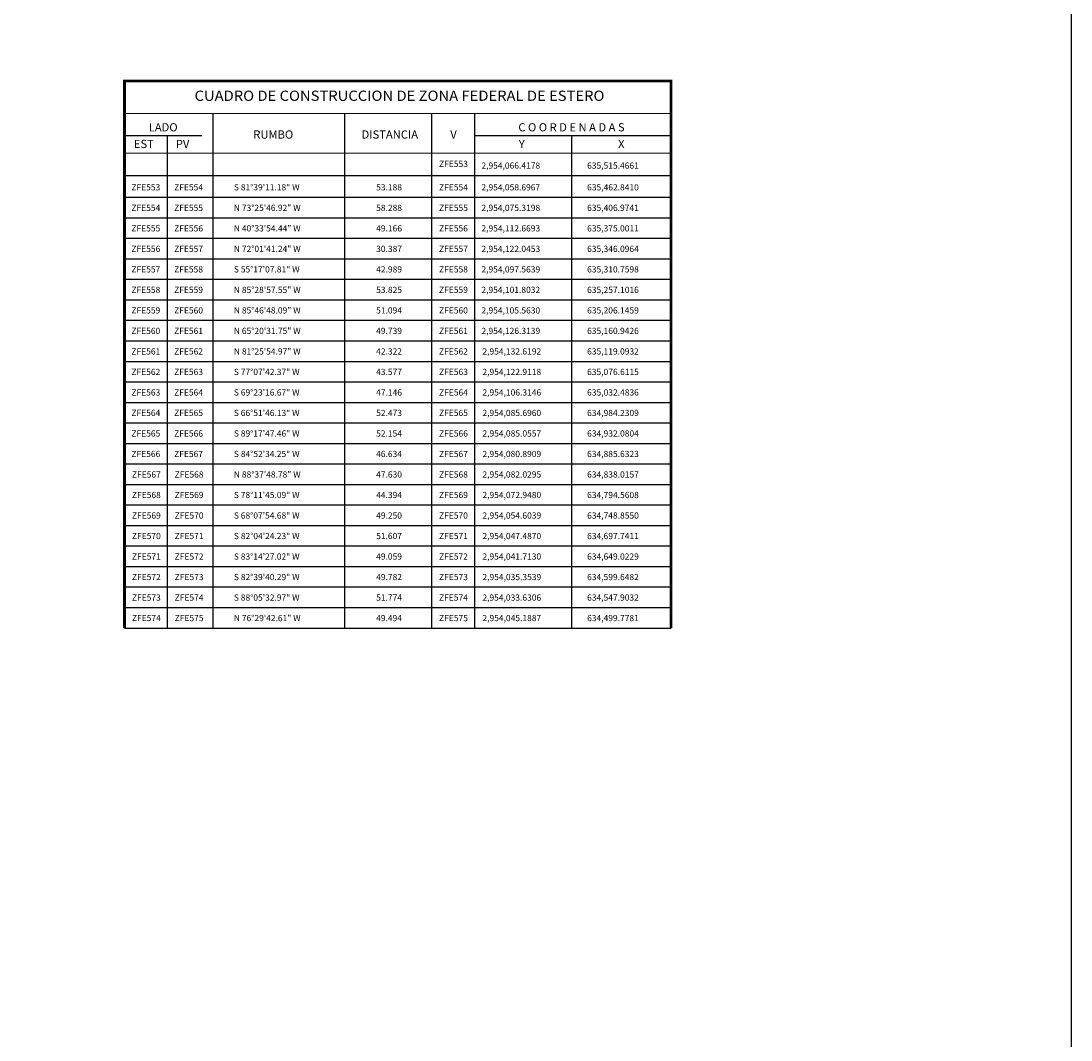
# Model space of a CAD drawing. Units: millimetres. Extents: x 634373 to 639373, y 2952653 to 2954464.
# Drawn here: x 638272 to 638898, y 2953162 to 2953769 of the extents above; entities that cross this region are included whole.
import ezdxf
from ezdxf.enums import TextEntityAlignment as Align

# ---------------------------------------------------------------- set-up
doc = ezdxf.new("R2010")
doc.units = ezdxf.units.MM
doc.header["$LTSCALE"] = 40
for name, color, linetype in [('CVL_CUADCON', 1, 'Continuous'), ('CVL_CUADCON_LIN', 8, 'Continuous'), ('CVL_CUADCON_TIT', 1, 'Continuous'), ('CVL_CUADCON_TX', 2, 'Continuous'), ('SOLAPA', 7, 'Continuous')]:
    doc.layers.add(name, color=color, linetype=linetype)
doc.styles.add('ROMANA1', font='ROMANA1.shx')

msp = doc.modelspace()

# ---------------------------------------------------------------- linework, layer by layer
at = {"layer": 'CVL_CUADCON', "color": 7, "linetype": 'Continuous', "flags": 128}
for points, const_width in [([(638333.21, 2953407.35), (638333.21, 2953733.35), (638659.1, 2953733.35), (638659.1, 2953407.35)], 1.63), ([(638333.21, 2953714), (638659.1, 2953714)], 0.611), ([(638333.21, 2953690.29), (638659.1, 2953690.29)], 0.611)]:
    msp.add_lwpolyline(points, dxfattribs=dict(at, const_width=const_width))
at = {"layer": 'CVL_CUADCON_LIN', "color": 7, "linetype": 'Continuous'}
for p, q in [((638385.97, 2953714), (638385.97, 2953407.35)), ((638464.43, 2953714), (638464.43, 2953407.35)), ((638516.29, 2953714), (638516.29, 2953407.35)), ((638541.84, 2953714), (638541.84, 2953407.35)), ((638333.21, 2953700.85), (638379.38, 2953700.85)), ((638358.67, 2953700.85), (638358.67, 2953407.35)), ((638541.84, 2953700.85), (638659.1, 2953700.85)), ((638599.72, 2953700.85), (638599.72, 2953407.35))]:
    msp.add_line(p, q, dxfattribs=at)
at = {"layer": 'CVL_CUADCON_TX', "color": 7}
for p, q in [((638333.21, 2953677.03), (638659.1, 2953677.03)), ((638333.21, 2953664.08), (638659.1, 2953664.08)), ((638333.21, 2953651.85), (638659.1, 2953651.85)), ((638333.21, 2953639.63), (638659.1, 2953639.63)), ((638333.21, 2953627.4), (638659.1, 2953627.4)), ((638333.21, 2953615.18), (638659.1, 2953615.18)), ((638333.21, 2953602.95), (638659.1, 2953602.95)), ((638333.21, 2953590.73), (638659.1, 2953590.73)), ((638333.21, 2953578.5), (638659.1, 2953578.5)), ((638333.21, 2953566.28), (638659.1, 2953566.28)), ((638333.21, 2953554.05), (638659.1, 2953554.05)), ((638333.21, 2953541.83), (638659.1, 2953541.83)), ((638333.21, 2953529.6), (638659.1, 2953529.6)), ((638333.21, 2953517.38), (638659.1, 2953517.38)), ((638333.21, 2953505.15), (638659.1, 2953505.15)), ((638333.21, 2953492.93), (638659.1, 2953492.93)), ((638333.21, 2953480.7), (638659.1, 2953480.7)), ((638333.21, 2953468.48), (638659.1, 2953468.48)), ((638333.21, 2953456.25), (638659.1, 2953456.25)), ((638333.21, 2953444.03), (638659.1, 2953444.03)), ((638333.21, 2953431.8), (638659.1, 2953431.8)), ((638333.21, 2953419.58), (638659.1, 2953419.58)), ((638333.21, 2953407.35), (638659.1, 2953407.35))]:
    msp.add_line(p, q, dxfattribs=at)
at = {"layer": 'SOLAPA', "color": 7, "linetype": 'Continuous', "elevation": -2.32}
msp.add_lwpolyline([(637097.55, 2954348.78), (638897.55, 2954348.78), (638897.55, 2952748.78), (637097.55, 2952748.78)], close=True, dxfattribs=at)
msp.add_lwpolyline([(637097.55, 2954348.78), (638897.55, 2954348.78), (638897.55, 2952748.78), (637097.55, 2952748.78)], close=True, dxfattribs=at)
msp.add_lwpolyline([(637097.55, 2954348.78), (638897.55, 2954348.78), (638897.55, 2952748.78), (637097.55, 2952748.78)], close=True, dxfattribs=at)
msp.add_lwpolyline([(637097.55, 2954348.78), (638897.55, 2954348.78), (638897.55, 2952748.78), (637097.55, 2952748.78)], close=True, dxfattribs=at)
msp.add_lwpolyline([(637097.55, 2954348.78), (638897.55, 2954348.78), (638897.55, 2952748.78), (637097.55, 2952748.78)], close=True, dxfattribs=at)
at = {"layer": 'SOLAPA', "elevation": -2.32}
msp.add_lwpolyline([(638897.55, 2952748.78), (637097.55, 2952748.78), (637097.55, 2954348.78), (638897.55, 2954348.78)], close=True, dxfattribs=at)
msp.add_lwpolyline([(638897.55, 2952748.78), (637097.55, 2952748.78), (637097.55, 2954348.78), (638897.55, 2954348.78)], close=True, dxfattribs=at)

# ---------------------------------------------------------------- texts
at = {"layer": 'CVL_CUADCON_TIT', "color": 7, "style": 'ROMANA1', "width": 0.876432}
msp.add_text('CUADRO DE CONSTRUCCION DE ZONA FEDERAL DE ESTERO', height=6.1125, dxfattribs=at).set_placement((638374.98, 2953721.51), (638619.37, 2953721.51), align=Align.FIT)
at = {"layer": 'CVL_CUADCON_TIT', "color": 7, "style": 'ROMANA1'}
for s, p in [('LADO', (638356.28, 2953703.33)), ('C O O R D E N A D A S', (638599.72, 2953703.33)), ('EST', (638344.74, 2953693.4)), ('PV', (638367.85, 2953693.4)), ('Y', (638570.05, 2953693.4)), ('X', (638629.42, 2953693.4))]:
    msp.add_text(s, height=4.89, dxfattribs=at).set_placement(p, align=Align.CENTER)
for s, p in [('RUMBO', (638421.92, 2953700.84)), ('DISTANCIA', (638491.4, 2953700.84)), ('V', (638529.38, 2953700.84))]:
    msp.add_text(s, height=4.89, dxfattribs=at).set_placement(p, align=Align.MIDDLE)
at = {"layer": 'CVL_CUADCON_TX', "color": 7, "style": 'ROMANA1'}
for s, p in [('ZFE553', (638529.37, 2953682.12)), ('ZFE553', (638345.94, 2953668.15)), ('ZFE554', (638371.42, 2953668.15)), ('ZFE554', (638529.37, 2953668.15)), ('ZFE554', (638345.94, 2953655.93)), ('ZFE555', (638371.42, 2953655.93)), ('ZFE555', (638529.37, 2953655.93)), ('ZFE555', (638345.94, 2953643.7)), ('ZFE556', (638371.42, 2953643.7)), ('ZFE556', (638529.37, 2953643.7)), ('ZFE556', (638345.94, 2953631.48)), ('ZFE557', (638371.42, 2953631.48)), ('ZFE557', (638529.37, 2953631.48)), ('ZFE557', (638345.94, 2953619.25)), ('ZFE558', (638371.42, 2953619.25)), ('ZFE558', (638529.37, 2953619.25)), ('ZFE558', (638345.94, 2953607.03)), ('ZFE559', (638371.42, 2953607.03)), ('ZFE559', (638529.37, 2953607.03)), ('ZFE559', (638345.94, 2953594.8)), ('ZFE560', (638371.42, 2953594.8)), ('ZFE560', (638529.37, 2953594.8)), ('ZFE560', (638345.94, 2953582.58)), ('ZFE561', (638371.42, 2953582.58)), ('ZFE561', (638529.37, 2953582.58)), ('ZFE561', (638345.94, 2953570.35)), ('ZFE562', (638371.42, 2953570.35)), ('ZFE562', (638529.37, 2953570.35)), ('ZFE562', (638345.94, 2953558.13)), ('ZFE563', (638371.42, 2953558.13)), ('ZFE563', (638529.37, 2953558.13)), ('ZFE563', (638345.94, 2953545.9)), ('ZFE564', (638371.42, 2953545.9)), ('ZFE564', (638529.37, 2953545.9)), ('ZFE564', (638345.94, 2953533.68)), ('ZFE565', (638371.42, 2953533.68)), ('ZFE565', (638529.37, 2953533.68)), ('ZFE565', (638345.94, 2953521.45)), ('ZFE566', (638371.42, 2953521.45)), ('ZFE566', (638529.37, 2953521.45)), ('ZFE566', (638345.94, 2953509.23)), ('ZFE567', (638371.42, 2953509.23)), ('ZFE567', (638529.37, 2953509.23)), ('ZFE567', (638346.24, 2953497)), ('ZFE568', (638371.72, 2953497)), ('ZFE568', (638529.37, 2953497)), ('ZFE568', (638346.24, 2953484.78)), ('ZFE569', (638371.72, 2953484.78)), ('ZFE569', (638529.37, 2953484.78)), ('ZFE569', (638346.24, 2953472.55)), ('ZFE570', (638371.72, 2953472.55)), ('ZFE570', (638529.37, 2953472.55)), ('ZFE570', (638346.24, 2953460.33)), ('ZFE571', (638371.72, 2953460.33)), ('ZFE571', (638529.37, 2953460.33)), ('ZFE571', (638346.24, 2953448.1)), ('ZFE572', (638371.72, 2953448.1)), ('ZFE572', (638529.37, 2953448.1)), ('ZFE572', (638346.24, 2953435.88)), ('ZFE573', (638371.72, 2953435.88)), ('ZFE573', (638529.37, 2953435.88)), ('ZFE573', (638346.24, 2953423.65)), ('ZFE574', (638371.72, 2953423.65)), ('ZFE574', (638529.37, 2953423.65)), ('ZFE574', (638346.24, 2953411.43)), ('ZFE575', (638371.72, 2953411.43)), ('ZFE575', (638529.37, 2953411.43))]:
    msp.add_text(s, height=3.7, dxfattribs=at).set_placement(p, align=Align.CENTER)
for s, p in [('2,954,066.4178', (638546.02, 2953681.1)), ('635,515.4661', (638609.05, 2953681.1)), ('S 81%%d39\'11.18" W', (638398.41, 2953668.15)), ('53.188', (638483.25, 2953668.15)), ('2,954,058.6967', (638546.02, 2953668.15)), ('635,462.8410', (638609.05, 2953668.15)), ('N 73%%d25\'46.92" W', (638398.41, 2953655.93)), ('58.288', (638483.25, 2953655.93)), ('2,954,075.3198', (638546.02, 2953655.93)), ('635,406.9741', (638609.05, 2953655.93)), ('N 40%%d33\'54.44" W', (638398.41, 2953643.7)), ('49.166', (638483.25, 2953643.7)), ('2,954,112.6693', (638546.02, 2953643.7)), ('635,375.0011', (638609.05, 2953643.7)), ('N 72%%d01\'41.24" W', (638398.41, 2953631.48)), ('30.387', (638483.25, 2953631.48)), ('2,954,122.0453', (638546.02, 2953631.48)), ('635,346.0964', (638609.05, 2953631.48)), ('S 55%%d17\'07.81" W', (638398.41, 2953619.25)), ('42.989', (638483.25, 2953619.25)), ('2,954,097.5639', (638546.02, 2953619.25)), ('635,310.7598', (638609.05, 2953619.25)), ('N 85%%d28\'57.55" W', (638398.41, 2953607.03)), ('53.825', (638483.25, 2953607.03)), ('2,954,101.8032', (638546.02, 2953607.03)), ('635,257.1016', (638609.05, 2953607.03)), ('N 85%%d46\'48.09" W', (638398.41, 2953594.8)), ('51.094', (638483.25, 2953594.8)), ('2,954,105.5630', (638546.02, 2953594.8)), ('635,206.1459', (638609.05, 2953594.8)), ('N 65%%d20\'31.75" W', (638398.41, 2953582.58)), ('49.739', (638483.25, 2953582.58)), ('2,954,126.3139', (638546.02, 2953582.58)), ('635,160.9426', (638609.05, 2953582.58)), ('N 81%%d25\'54.97" W', (638398.41, 2953570.35)), ('42.322', (638483.25, 2953570.35)), ('2,954,132.6192', (638546.62, 2953570.35)), ('635,119.0932', (638609.05, 2953570.35)), ('S 77%%d07\'42.37" W', (638398.41, 2953558.13)), ('43.577', (638483.25, 2953558.13)), ('2,954,122.9118', (638546.62, 2953558.13)), ('635,076.6115', (638609.05, 2953558.13)), ('S 69%%d23\'16.67" W', (638398.41, 2953545.9)), ('47.146', (638483.25, 2953545.9)), ('2,954,106.3146', (638546.62, 2953545.9)), ('635,032.4836', (638609.05, 2953545.9)), ('S 66%%d51\'46.13" W', (638398.41, 2953533.68)), ('52.473', (638483.25, 2953533.68)), ('2,954,085.6960', (638546.62, 2953533.68)), ('634,984.2309', (638609.05, 2953533.68)), ('S 89%%d17\'47.46" W', (638398.41, 2953521.45)), ('52.154', (638483.25, 2953521.45)), ('2,954,085.0557', (638546.62, 2953521.45)), ('634,932.0804', (638609.05, 2953521.45)), ('S 84%%d52\'34.25" W', (638398.41, 2953509.23)), ('46.634', (638483.25, 2953509.23)), ('2,954,080.8909', (638546.62, 2953509.23)), ('634,885.6323', (638609.05, 2953509.23)), ('N 88%%d37\'48.78" W', (638398.41, 2953497)), ('47.630', (638483.25, 2953497)), ('2,954,082.0295', (638546.62, 2953497)), ('634,838.0157', (638609.05, 2953497)), ('S 78%%d11\'45.09" W', (638398.41, 2953484.78)), ('44.394', (638483.25, 2953484.78)), ('2,954,072.9480', (638546.62, 2953484.78)), ('634,794.5608', (638609.05, 2953484.78)), ('S 68%%d07\'54.68" W', (638398.41, 2953472.55)), ('49.250', (638483.25, 2953472.55)), ('2,954,054.6039', (638546.62, 2953472.55)), ('634,748.8550', (638609.05, 2953472.55)), ('S 82%%d04\'24.23" W', (638398.41, 2953460.33)), ('51.607', (638483.25, 2953460.33)), ('2,954,047.4870', (638546.62, 2953460.33)), ('634,697.7411', (638609.05, 2953460.33)), ('S 83%%d14\'27.02" W', (638398.41, 2953448.1)), ('49.059', (638483.25, 2953448.1)), ('2,954,041.7130', (638546.62, 2953448.1)), ('634,649.0229', (638609.05, 2953448.1)), ('S 82%%d39\'40.29" W', (638398.41, 2953435.88)), ('49.782', (638483.25, 2953435.88)), ('2,954,035.3539', (638546.62, 2953435.88)), ('634,599.6482', (638609.05, 2953435.88)), ('S 88%%d05\'32.97" W', (638398.41, 2953423.65)), ('51.774', (638483.25, 2953423.65)), ('2,954,033.6306', (638546.62, 2953423.65)), ('634,547.9032', (638609.05, 2953423.65)), ('N 76%%d29\'42.61" W', (638398.41, 2953411.43)), ('49.494', (638483.25, 2953411.43)), ('2,954,045.1887', (638546.62, 2953411.43)), ('634,499.7781', (638609.05, 2953411.43))]:
    msp.add_text(s, height=3.7, dxfattribs=at).set_placement(p)

doc.saveas('drawing.dxf')
